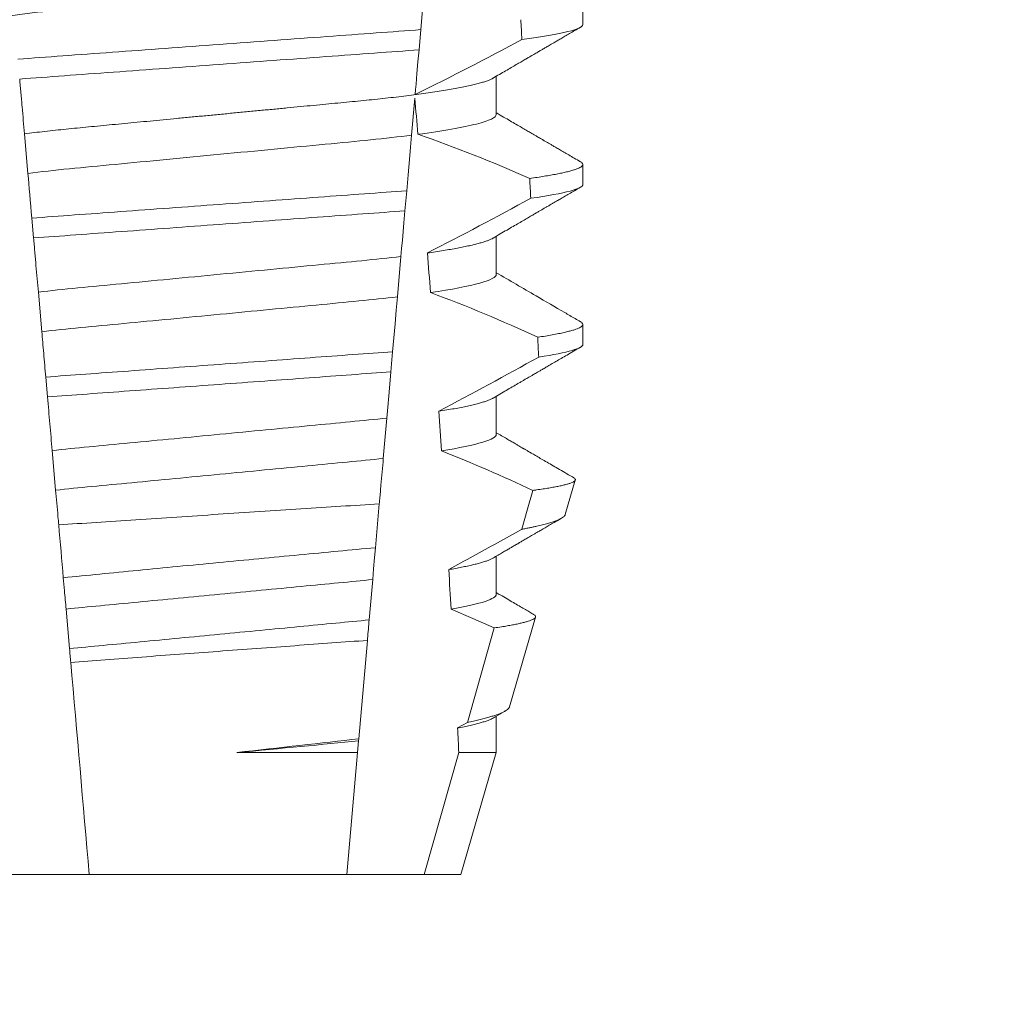
# Model space of a CAD drawing. Extents: x -33 to 73, y -7 to 67.
# Drawn here: x 56 to 56, y 21 to 22 of the extents above; entities that cross this region are included whole.
import ezdxf

# ---------------------------------------------------------------- set-up
doc = ezdxf.new("R2010")
doc.units = 0
doc.header["$MEASUREMENT"] = 0
doc.layers.get('0').update_dxf_attribs({"linetype": 'CONTINUOUS', "lineweight": 15})
doc.layers.get('DEFPOINTS').update_dxf_attribs({"linetype": 'CONTINUOUS'})
doc.layers.add('Text', color=7, linetype='CONTINUOUS')
doc.styles.add('ROMAND', font='romand.shx', dxfattribs={"oblique": 15})
doc.dimstyles.new('ROMAND', dxfattribs={"dimscale": 6, "dimtxt": 0.125, "dimasz": 0.125, "dimexe": 0.0625, "dimexo": 0.0625, "dimgap": 0.0625, "dimtad": 0, "dimtih": 1, "dimtoh": 1, "dimdec": 3, "dimzin": 0, "dimdsep": 46, "dimlunit": 4, "dimtxsty": 'ROMAND', "dimcen": 0, "dimadec": 0, "dimazin": 0, "dimtfac": 1, "dimtdec": 3, "dimtofl": 0, "dimtmove": 0, "dimatfit": 3, "dimfxl": 0, "dimtolj": 1, "dimtzin": 0, "dimarcsym": 0})

# ---------------------------------------------------------------- blocks, each defined once
blk = doc.blocks.new('*D53')
at = {"layer": 'DEFPOINTS', "color": 0}
for p in [(54.02163515610068, 27.80092990050137), (54.27163515610062, 27.80092990050137)]:
    blk.add_point(p, dxfattribs=at)
at = {"layer": 'Text', "color": 0, "lineweight": -2}
blk.add_line((55.77163515610061, 27.80092990050137), (55.02163515610062, 27.80092990050137), dxfattribs=at)
at = {"layer": 'Text', "color": 0}
blk.add_solid([(55.02163515610062, 27.92592990050137), (55.02163515610062, 27.67592990050137), (54.27163515610062, 27.80092990050137)], dxfattribs=at)
at = {"layer": 'Text', "color": 0, "insert": (63.90783038897658, 27.80092990050137), "char_height": 0.75, "attachment_point": 5, "style": 'ROMAND'}
blk.add_mtext('\\A1;MEDIUM 4KV OR MOGUL\\PBASED LAMP SOCKET\\PMOUNTED IN BOROSILICATE\\PREFRACTOR COUPLER', dxfattribs=at)
blk = doc.blocks.new('*D54')
at = {"layer": 'DEFPOINTS', "color": 0}
for p in [(54.95825037377177, 22.88445753555719), (56.18568192873934, 21.99199519887615)]:
    blk.add_point(p, dxfattribs=at)
at = {"layer": 'Text', "color": 0, "lineweight": -2}
for p, q in [((57.39888720635979, 21.10987675198033), (56.79228456754957, 21.55093597542824)), ((58.14888720635979, 21.10987675198033), (57.39888720635979, 21.10987675198033))]:
    blk.add_line(p, q, dxfattribs=at)
at = {"layer": 'Text', "color": 0}
blk.add_solid([(56.86579443812422, 21.65203641522994), (56.71877469697492, 21.44983553562653), (56.18568192873934, 21.99199519887615)], dxfattribs=at)
at = {"layer": 'Text', "color": 0, "insert": (65.92503187805869, 21.10987675198033), "char_height": 0.75, "attachment_point": 5, "style": 'ROMAND'}
blk.add_mtext('\\A1;#10-24x \\A1;{\\H0.7x;\\S3/4;}" S.S.\\PHEX WASHER HEAD\\PTHREAD-CUTTING SCREWS\\P(3 @ 120%%D)', dxfattribs=at)

msp = doc.modelspace()

# ---------------------------------------------------------------- linework, layer by layer
at = {"color": 8}
for p, q in [((56.04150932254138, 21.62888018162237), (56.04044646899937, 21.61673170211279)), ((56.04044646899937, 21.61673170211279), (56.03998764138877, 21.61148729276147)), ((56.0388817875107, 21.59884733893551), (56.03804213972072, 21.58925009658896)), ((55.9381374496463, 21.57928424850513), (55.93723612465298, 21.58958643603271)), ((56.03677644852443, 21.57478317389089), (56.03631778591191, 21.56954067118418)), ((55.9396084718014, 21.56247039294802), (55.93915572620384, 21.56764528310329)), ((56.03527807793561, 21.55765673861526), (56.03435714108569, 21.54713037368015)), ((55.94174473418006, 21.53805280199056), (55.94084263461233, 21.54836386274887)), ((56.03310750512041, 21.5328469655265), (56.03264890209054, 21.52760508614592)), ((55.94323065199624, 21.52106866840263), (55.94277787889897, 21.52624388855408)), ((56.03159544885646, 21.51556403872728), (56.03067523158163, 21.50504596036301)), ((55.94535482368142, 21.49678930917993), (55.94445205953802, 21.50710792318423)), ((56.02964122978924, 21.49322725703976), (56.02864147885081, 21.48180007585542)), ((56.0279155559957, 21.473502725143), (56.02699597121356, 21.4629918333623)), ((55.94896733773803, 21.45549806002362), (55.94806400068459, 21.46582327395159)), ((56.05256281513054, 21.436253782573), (56.05954023610722, 21.46089415762075)), ((56.02652912286241, 21.45765572173813), (56.0242867300444, 21.4320250648091)), ((56.05001227462609, 21.43483355233051), (56.05256281513054, 21.436253782573)), ((56.02423805789895, 21.43146869124325), (56.02397233305525, 21.42843147970025)), ((56.0242867300444, 21.4320250648091), (56.02423805789895, 21.43146869124325)), ((55.99255360321829, 21.42843147970025), (56.02397233305525, 21.42843147970025)), ((56.02397233305525, 21.42843147970025), (56.02119722098119, 21.39671180652065)), ((56.04127663856557, 21.39671180652065), (56.0503401441678, 21.42843147970025)), ((56.0503401441678, 21.42843147970025), (56.06010109670448, 21.42843147970025))]:
    msp.add_line(p, q, dxfattribs=at)
for p, q in [((56.08265384256121, 21.61806598668253), (56.08265384256121, 21.62327431645109)), ((56.06010109670448, 21.59462848439089), (56.06010109670448, 21.60458230594714)), ((56.08265384256121, 21.57639931186781), (56.08265384256121, 21.58160764163637)), ((56.06010109670448, 21.55296180957617), (56.06010109670448, 21.56291563113242)), ((56.08265384256121, 21.53473263705309), (56.08265384256121, 21.53994096682165)), ((56.06010109670448, 21.51129513476145), (56.06010109670448, 21.52124899298394)), ((56.07807547550747, 21.49042184948273), (56.08068154703634, 21.49940969887658)), ((56.06010109670448, 21.46962849661297), (56.06010109670448, 21.47958235483546)), ((56.06356387040942, 21.44037396825868), (56.07033193172388, 21.46371577165701)), ((56.06010109670448, 21.42843147970025), (56.06010109670448, 21.43791557002201)), ((56.05090384181566, 21.39671180652065), (56.06010109670448, 21.42843147970025)), ((55.93403105046784, 21.39671180652065), (55.95411046805223, 21.39671180652065)), ((55.95411046805223, 21.39671180652065), (56.02119722098119, 21.39671180652065)), ((56.02119722098119, 21.39671180652065), (56.04127663856557, 21.39671180652065)), ((56.04127663856557, 21.39671180652065), (56.05090384181566, 21.39671180652065))]:
    msp.add_line(p, q)
at = {"color": 8, "flags": 128}
for points in [[(56.03998764138877, 21.61148729276147), (56.03971334122756, 21.6083519990194), (56.0394494451127, 21.60533565056846), (56.0392011963169, 21.60249816004913), (56.03908289268501, 21.60114598235298), (56.03896924566593, 21.59984697070866)], [(56.03804213972072, 21.58925009658896), (56.03776984703635, 21.58613775591478), (56.03749094984497, 21.58294999277949), (56.03713687768957, 21.5789028829154), (56.03677644852443, 21.57478317389089)], [(56.03631778591191, 21.56954067118418), (56.03604686821163, 21.5664440603281), (56.03584530929252, 21.56414021030417), (56.03564924114327, 21.5618991695539), (56.03545968583538, 21.55973252460995), (56.03527807793561, 21.55765673861526)], [(56.03435714108569, 21.54713037368015), (56.03405256377463, 21.54364906060627), (56.03374202819916, 21.54009958498732), (56.03342673059539, 21.53649573333053), (56.03310750512041, 21.5328469655265)], [(56.03264890209054, 21.52760508614592), (56.03237054114297, 21.52442340960691), (56.03209866095379, 21.52131587221052), (56.03184198808871, 21.51838205947177), (56.03159544885646, 21.51556403872728)], [(56.06678822187158, 21.48659866036245), (56.06818274907798, 21.49155461638291), (56.06963522728089, 21.49671964331891)], [(56.02864147885081, 21.48180007585542), (56.02841613729013, 21.47922441897479), (56.02816204481187, 21.47632008589513), (56.0279155559957, 21.47350272514301)], [(56.05954023610722, 21.46089415762075), (56.05395397820914, 21.46337778223234), (56.04832971575062, 21.46577817447314)]]:
    msp.add_lwpolyline(points, dxfattribs=at)
at = {"color": 8}
for centre, radius, start, end in [((55.64107954565944, 22.40737427657077), 0.9002313941894059, 296.2306664763745, 298.221662409558), ((55.92905711652302, 21.26662245809315), 0.3412731381620608, 65.82839047936295, 71.08434819874601), ((55.49450315838639, 22.6250538192927), 1.198899093412106, 297.1818232302187, 298.6362478672029), ((55.91069881359605, 21.19151777725045), 0.38046424597756, 65.09900368617468, 69.65832991045032), ((55.26953171691745, 22.97804557646534), 1.653855834321895, 297.9672509528992, 298.9922432430966), ((55.88802938711925, 21.10963713313214), 0.4275670133128972, 64.86564062287248, 68.34396514593845)]:
    msp.add_arc(centre, radius, start, end, dxfattribs=at)
for major_axis, start_param, end_param in [((1.235122351621704e-16, -1.085854955342278), 2.157167155992079, 2.162892662517323), ((9.376931223006126e-18, -0.8280759048621152), 2.340298003140142, 2.356194490192346), ((1.235122351621704e-16, -1.085854955342278), 2.112104350515008, 2.117668822703205), ((9.376931223006126e-18, -0.8280759048621152), 2.273142525225058, 2.289559704354007), ((1.235122351621704e-16, -1.085854955342278), 2.068223225280414, 2.073649726921745), ((9.376931223006126e-18, -0.8280759048621152), 2.209580940003565, 2.225179160376471), ((9.376931223006126e-18, -0.8280759048621152), 2.148867994267365, 2.16381186318579), ((9.376931223006126e-18, -0.8280759048621152), 2.095907716153232, 2.104866177162917)]:
    msp.add_ellipse((55.98765384451671, 21.01330925634815), major_axis=major_axis, ratio=0.08748866352592417, start_param=start_param, end_param=end_param, dxfattribs=at)
for points, knots in [([(56.06010109670448, 21.63629515920561), (56.06008546071028, 21.63619951223428), (56.06005400428561, 21.63600709007625), (56.05979765474789, 21.63570762566521), (56.05938267764211, 21.63539887061945), (56.05879035253438, 21.63508086593499), (56.05802700276522, 21.63475688667826), (56.05709397809645, 21.63442791097322), (56.05599527190916, 21.63409526152238), (56.05472660652337, 21.63375795709114), (56.05328085999745, 21.63341492958396), (56.05165805601147, 21.63306738209661), (56.04985974382382, 21.63271662630331), (56.04790355118642, 21.6323661695919), (56.04579738756534, 21.63201759521631), (56.04355031867377, 21.63167194319026), (56.04117231678541, 21.63133071267662), (56.03867600283881, 21.63099522965775), (56.03607314697755, 21.63066666415383), (56.03337594105469, 21.63034611891648), (56.03059472774888, 21.63003432432328), (56.02774191976361, 21.62973199452788), (56.02484146155988, 21.62944150267067), (56.02188334172164, 21.62915999721637), (56.01885431146096, 21.62886910367349), (56.01572457105002, 21.62856921920391), (56.01247871238704, 21.62825806971651), (56.00912400598262, 21.62793649062728), (56.00566922819454, 21.62760538446581), (56.00214807024307, 21.62726778676171), (55.99857277553449, 21.6269251495637), (55.99495629569501, 21.62657843743497), (55.99131205119077, 21.62622914743672), (55.9876565070276, 21.62587869945221), (55.98400360443978, 21.62552861716403), (55.98036724911416, 21.62518000144428), (55.97675846091202, 21.62483410948692), (55.97319060863104, 21.62449212722699), (55.96969724718978, 21.62415724946121), (55.966289360221, 21.62383057782808), (55.96297663388604, 21.62351304903903), (55.95974833995749, 21.62320358081716), (55.95659254251806, 21.62290121517534), (55.95351827684491, 21.62260597729402), (55.95051576464935, 21.62232027864952), (55.94759088931395, 21.62202753515548), (55.94473134048051, 21.62172465952653), (55.94194361843498, 21.62141224680525), (55.93924022673199, 21.62109098146648), (55.93663539623933, 21.62076222599448), (55.93414081249833, 21.62042697645918), (55.93176758742997, 21.62008652744458), (55.92952467528696, 21.61974164120065), (55.92742200253341, 21.61939383536284), (55.92548019258263, 21.61904623129413), (55.92370383735338, 21.61870039907392), (55.92209615339446, 21.61835744282673), (55.92065152159163, 21.61801665262769), (55.91936576331953, 21.61767685339849), (55.91824380055315, 21.61733937594651), (55.91729785879946, 21.61700576761157), (55.91656198611734, 21.61669963453543), (55.91622250887551, 21.61650776615804), (55.91607189732216, 21.61642264235356)], [0, 0, 0, 0, 0.01582876140684359, 0.03184423287854787, 0.04803088218818796, 0.06437202057926666, 0.0808498210377352, 0.0971482977345161, 0.1135418806350517, 0.1300112843840226, 0.146536645549321, 0.1634358022412731, 0.1803502612997386, 0.1972580740730331, 0.2141373096283149, 0.230966312076593, 0.2477237995877425, 0.2643890181442258, 0.2809059864131275, 0.2972920613179992, 0.3135291729388346, 0.329600259661291, 0.3454893459572909, 0.3609930078453775, 0.37666162426835, 0.3925007418640841, 0.4084949249207997, 0.4249581883138953, 0.4415472081438407, 0.4582425474098742, 0.4750239070955845, 0.491870413600012, 0.508760614854725, 0.5256727613905229, 0.5425480142181818, 0.5594014915076003, 0.5762115333682123, 0.5929568772583897, 0.6096167380413462, 0.6258764499114304, 0.6420159469841301, 0.6580177515315478, 0.673865309722618, 0.6898611533839814, 0.7056835634689863, 0.7216055231176228, 0.7377103952161449, 0.7539821163767993, 0.7704035681655209, 0.7869565036388799, 0.8035852799430979, 0.820305921219909, 0.8370978991052147, 0.8539400135294192, 0.8708107795047264, 0.8873871354516236, 0.903949443753127, 0.9204771573027528, 0.9369499697268939, 0.9536816582079635, 0.9703149179026994, 0.986829996902518, 1, 1, 1, 1]), ([(56.04044646786216, 21.61673170238676), (56.03669369619477, 21.61643574009302), (56.03285913624158, 21.61616212684111), (56.02470183530725, 21.61556583291317), (56.02041539383223, 21.61525249654803), (56.00709704809558, 21.61427893326319), (55.99759812453696, 21.61358456750598), (55.97856179627437, 21.61219302304234), (55.96904296467623, 21.61149720201909), (55.95567102118847, 21.61051972076998), (55.95136288729478, 21.61020479870173), (55.94315666206948, 21.60960492843672), (55.93930088746144, 21.60933054761431), (55.93553447070534, 21.60903642499958)], [0, 0, 0, 0, 0.1249999999999999, 0.1249999999999999, 0.2499999999999998, 0.2499999999999998, 0.4999999999999999, 0.4999999999999999, 0.7499999999999999, 0.7499999999999999, 0.875, 0.875, 1, 1, 1, 1]), ([(56.08265384334263, 21.61806597974862), (56.0826538433835, 21.61750608393882), (56.08139394153492, 21.6168783357413), (56.07608083177858, 21.61554930848081), (56.07202461826999, 21.61484901042867), (56.06678450505442, 21.61415812672785)], [0, 0, 0, 0, 0.5, 0.5, 1, 1, 1, 1]), ([(56.0399876425843, 21.61148730546294), (56.03626346639565, 21.61119556847838), (56.03245527119478, 21.61092427127341), (56.02435534747136, 21.61033217158602), (56.02010317818944, 21.61002134049816), (56.00690080268428, 21.60905625456942), (55.99749713258385, 21.60836885178431), (55.97865285244999, 21.60699134592657), (55.96922991303948, 21.60630253456615), (55.95597555109007, 21.60533364845873), (55.95170232893802, 21.60502127841838), (55.94355486732676, 21.6044257037392), (55.93972424665018, 21.60415324058268), (55.93598705889051, 21.60386331837097)], [0, 0, 0, 0, 0.1250000000000002, 0.1250000000000002, 0.2500000000000003, 0.2500000000000003, 0.5000000000000003, 0.5000000000000003, 0.7500000000000002, 0.7500000000000002, 0.8750000000000002, 0.8750000000000002, 1, 1, 1, 1]), ([(55.93723612441696, 21.58958643407441), (55.93703514986502, 21.59188358371442), (55.93682935052025, 21.59423588098895), (55.9366207245449, 21.59662048679892), (55.9365163852418, 21.59781309049072), (55.93641131391806, 21.5990140612165), (55.93630566193858, 21.60022166886822), (55.93620000603526, 21.60142932136912), (55.93609376755379, 21.60264363276862), (55.93598705889051, 21.60386331837097)], [4.079828428701823e-18, 4.079828428701823e-18, 4.079828428701823e-18, 4.079828428701823e-18, 0.0003959996580702896, 0.0003959996580702896, 0.0003959996580702896, 0.000594043136475668, 0.000594043136475668, 0.000594043136475668, 0.000792093723141494, 0.000792093723141494, 0.000792093723141494, 0.000792093723141494]), ([(56.05923594295954, 21.60408456170328), (56.05908712585725, 21.60400028553592), (56.05875024062536, 21.60380950506957), (56.05802374846227, 21.6035067887356), (56.0570948509076, 21.60317797574777), (56.0559950367713, 21.60284522775596), (56.05472667078934, 21.60250793582781), (56.05328084177345, 21.60216495813921), (56.05165805944845, 21.60181741826279), (56.04985974529391, 21.60146658073776), (56.0479035484016, 21.60111622515556), (56.04579739078478, 21.60076754584973), (56.04355031547508, 21.60042199445545), (56.04117231832962, 21.60008068407068), (56.03867600447442, 21.5997452023996), (56.03607314367125, 21.59941670977716), (56.03337594278069, 21.59909609082713), (56.0305947291935, 21.59878430088352), (56.02774191826754, 21.59848202444928), (56.0248414600242, 21.59819153322977), (56.02188334315637, 21.59790997412509), (56.01885431361072, 21.59761907409654), (56.01572456657588, 21.59731927065469), (56.01247871738324, 21.59700801988143), (56.00912400071494, 21.59668654788189), (56.00566923360348, 21.59635533339752), (56.00214806478196, 21.59601784305561), (55.99857278080905, 21.59567510284476), (55.99495629257215, 21.59532847737118), (55.99131205263846, 21.59497916248001), (55.98767366149097, 21.59463037237339), (55.98405502789669, 21.59428354543399), (55.98046951394034, 21.59393981212448), (55.97691042568184, 21.59359869490444), (55.97339059179249, 21.59326127876914), (55.96994278490937, 21.59293078852804), (55.96657758322173, 21.59260820878311), (55.96330431969424, 21.59229446691064), (55.96011220377043, 21.59198841661435), (55.95698920610435, 21.59168926924136), (55.9539450116196, 21.59139684329697), (55.95097279402948, 21.59111409760143), (55.9480782086067, 21.59082756564653), (55.94524740730467, 21.59053049680706), (55.94248642316862, 21.59022418312302), (55.93979655096874, 21.58990940616109), (55.93809190415445, 21.58969438337482), (55.93723612465298, 21.58958643603271)], [0, 0, 0, 0, 0.01781499360514451, 0.04032875360884865, 0.06259750201990888, 0.08499621636958259, 0.1074985038771288, 0.130077224623715, 0.1531666872608272, 0.1762770796424989, 0.1993783471843413, 0.2224406133016989, 0.2454342018206785, 0.2683301222345932, 0.2910999531920444, 0.3136672074367971, 0.3360556627721957, 0.3582405675540088, 0.3801986111552805, 0.4019080059527178, 0.4230908112871652, 0.4444989762073567, 0.4661400782602056, 0.4879930881469806, 0.5104869651883862, 0.533152706337951, 0.5559636700433199, 0.5788922072735864, 0.6019097116902172, 0.6249869384366694, 0.648094149208769, 0.6708259499424042, 0.6935292275345405, 0.7161756246004112, 0.7387372946747853, 0.7611869607761277, 0.7831012207265108, 0.8048578773241405, 0.8264339223715675, 0.8478075486615465, 0.8693874577195029, 0.8907212268699035, 0.9121272464156314, 0.9337795721841528, 0.9556574900862659, 0.9777388426095012, 1, 1, 1, 1]), ([(56.06010109873112, 21.59462848004048), (56.06010109877511, 21.5938961737025), (56.0584314239084, 21.593045919881), (56.05146290300949, 21.59126140112459), (56.04616921622992, 21.59033157693924), (56.03968962684244, 21.58946575671656)], [0, 0, 0, 0, 0.5, 0.5, 1, 1, 1, 1]), ([(56.03804213771625, 21.58925008306586), (56.03470891930724, 21.58882248400815), (56.03110992555637, 21.58841265878106), (56.02362159949158, 21.58764635669198), (56.01972911463432, 21.58728639415937), (56.00713622674241, 21.58607930066455), (55.99772758512135, 21.58517743365888), (55.97880896665547, 21.58336398614175), (55.96935061935304, 21.5824573545892), (55.95663302809093, 21.58123830763078), (55.95268623736238, 21.58087160370596), (55.94514953196202, 21.58011453386351), (55.94151571808235, 21.57970873271385), (55.93813744969257, 21.57928423903233)], [0, 0, 0, 0, 0.1250000000000002, 0.1250000000000002, 0.2500000000000002, 0.2500000000000002, 0.5000000000000002, 0.5000000000000002, 0.7500000000000002, 0.7500000000000002, 0.8750000000000001, 0.8750000000000001, 1, 1, 1, 1]), ([(56.08201082666395, 21.58232527333735), (56.08203272896473, 21.5823139703652), (56.08220838349232, 21.58222332152156), (56.08241192024324, 21.58205752268368), (56.08261356150096, 21.58182893569363), (56.08267744531813, 21.58159664535214), (56.08259794464383, 21.58135255481148), (56.08234343395063, 21.58108844172314), (56.08191415609773, 21.58081687934431), (56.08130616705703, 21.58053779209019), (56.08051692776193, 21.5802521051859), (56.07954472050009, 21.57996037359478), (56.07842124449875, 21.5796717156145), (56.07716419619081, 21.57938728511783), (56.07579091818028, 21.57910802601621), (56.07426754870099, 21.57882635513828), (56.07259348760559, 21.57854297053048), (56.0707846320195, 21.57825852993437), (56.06946067604063, 21.57806874399012), (56.06879857695632, 21.57797383365934)], [0, 0, 0, 0, 0.007979432666480605, 0.063994348930538, 0.1195328818877193, 0.1745637096108926, 0.2378807676825198, 0.3018628457545842, 0.3664617293199366, 0.4316260169096808, 0.4973010944175836, 0.5634297434244734, 0.6299519564732503, 0.6912240892670232, 0.7527254348861753, 0.8144053810456131, 0.8762125524037401, 0.9380949540546824, 0.9999999999999999, 0.9999999999999999, 0.9999999999999999, 0.9999999999999999]), ([(56.03677644771884, 21.57478318019626), (56.02974731743345, 21.5742574472306), (56.02205147431753, 21.57370542692303), (56.00554041735089, 21.57249847831435), (55.99679825459456, 21.57185943132924), (55.979286323533, 21.57057931940954), (55.97052887479149, 21.56993915502785), (55.95396205752153, 21.56872813037361), (55.94620316611375, 21.56816773929787), (55.939155726527, 21.56764528155625)], [0, 0, 0, 0, 0.25, 0.25, 0.5, 0.5, 0.75, 0.75, 1, 1, 1, 1]), ([(56.08265384334263, 21.57639931356233), (56.08265384333337, 21.57588157934102), (56.0815798941608, 21.57530603144809), (56.07704853817174, 21.57408728828092), (56.07358832608052, 21.57344471633025), (56.06907221085627, 21.57280411692966)], [0, 0, 0, 0, 0.5, 0.5, 1, 1, 1, 1]), ([(56.03631778605885, 21.56954065343344), (56.02935105559343, 21.56902296596439), (56.02170143647991, 21.56847150609283), (56.00534780002446, 21.56727606483147), (55.99669946005694, 21.56664387623735), (55.97937632062864, 21.56537756487564), (55.970713200225, 21.56474429584028), (55.95430554458975, 21.56354490580846), (55.94659255800551, 21.56298486831786), (55.9396084695562, 21.56247040505239)], [0, 0, 0, 0, 0.25, 0.25, 0.5, 0.5, 0.75, 0.75, 1, 1, 1, 1]), ([(55.94084263239828, 21.5483638592174), (55.94064200710822, 21.55065701677595), (55.94043802432126, 21.55298855070007), (55.94023202233726, 21.55534316415163), (55.94012900732972, 21.55652063107571), (55.94002547139369, 21.55770405223969), (55.93992151751733, 21.55889225048394), (55.93981756149905, 21.56008047320988), (55.93971318640164, 21.56127348603233), (55.9396084695562, 21.56247040505239)], [1.517883041479706e-18, 1.517883041479706e-18, 1.517883041479706e-18, 1.517883041479706e-18, 0.0003833809065450214, 0.0003833809065450214, 0.0003833809065450214, 0.0005750941751456839, 0.0005750941751456839, 0.0005750941751456839, 0.0007668112666801322, 0.0007668112666801322, 0.0007668112666801322, 0.0007668112666801322]), ([(56.05923122218079, 21.56241722689619), (56.05915615308684, 21.56237137747397), (56.05892360785922, 21.56222934746173), (56.058383581411, 21.5619871214012), (56.05761923531012, 21.5616909131161), (56.05670971233557, 21.56139095608014), (56.0556605818571, 21.5610866761394), (56.05446246222571, 21.56077675449592), (56.0531149764228, 21.56046208507754), (56.05161797290325, 21.56014345505128), (56.04998449679707, 21.55982421058735), (56.04822035383993, 21.55950510752359), (56.04632864582775, 21.55918737323478), (56.04432644964491, 21.5588717063674), (56.04289407613587, 21.55866347111127), (56.04217913687868, 21.55855953484159)], [0, 0, 0, 0, 0.03766893020484097, 0.1166888994234582, 0.1948374841344719, 0.2734476702636992, 0.3524440214628485, 0.4317488204854203, 0.5129070455348628, 0.5942175592447808, 0.6755929250242166, 0.7569459327038186, 0.838189041751047, 0.919235446926711, 1, 1, 1, 1]), ([(56.03527807797767, 21.55765673568565), (56.02880353666703, 21.5568775743459), (56.02174307721399, 21.55622944328466), (56.00582650155722, 21.55470375711163), (55.99703483764868, 21.55386103061365), (55.97937592493353, 21.55216833241392), (55.97054560952038, 21.55132190096914), (55.95449690531101, 21.54978354959035), (55.94738353547982, 21.54913703749968), (55.94084263239828, 21.5483638592174)], [0, 0, 0, 0, 0.25, 0.25, 0.5, 0.5, 0.75, 0.75, 1, 1, 1, 1]), ([(56.06010109873112, 21.55296181382948), (56.06010109869184, 21.55229303065038), (56.05871733730468, 21.55152647692268), (56.05291108901051, 21.54991006728314), (56.04848863065227, 21.54906290251333), (56.04295490717525, 21.54825488965893)], [0, 0, 0, 0, 0.5, 0.5, 1, 1, 1, 1]), ([(56.03435713947383, 21.547130360419), (56.02795973400035, 21.54637591951671), (56.02102312830798, 21.54574376591709), (56.00540141996508, 21.54424634430255), (55.99681117621069, 21.54342292496905), (55.97956218769665, 21.54176952012607), (55.97093638187878, 21.54094269198469), (55.95519227555096, 21.53943353788969), (55.94820191116626, 21.53880136266934), (55.94174473384269, 21.53805279252536)], [0, 0, 0, 0, 0.25, 0.25, 0.4999999999999999, 0.4999999999999999, 0.7499999999999999, 0.7499999999999999, 1, 1, 1, 1]), ([(56.08201053333401, 21.54065878185385), (56.08203253636189, 21.54064741697203), (56.08220830575258, 21.54055662954182), (56.08241192522579, 21.54039087331702), (56.08261356640813, 21.54016226228665), (56.08267558029744, 21.53993663052055), (56.0826064718863, 21.53970626480756), (56.08239081992512, 21.53946387148088), (56.08202738154697, 21.53921506078986), (56.08151291312843, 21.53895974190381), (56.08084520752167, 21.53869864530073), (56.08002264274902, 21.53843224204584), (56.07901158873327, 21.53815187940054), (56.07779319313719, 21.53785793446665), (56.07635043173301, 21.53755061002526), (56.07471908157161, 21.53724004922808), (56.07291797102571, 21.53692716508982), (56.07156892211405, 21.53671764692327), (56.0708938877252, 21.53661280864328)], [0, 0, 0, 0, 0.008585652401859725, 0.06858578296894485, 0.1280756376574086, 0.1870216661231129, 0.2494783801662806, 0.3125430653924688, 0.3761756789874379, 0.4403336830914012, 0.5049720371216064, 0.5700435320355143, 0.6354989345238413, 0.7078810876260848, 0.7805954546196159, 0.8535695581654272, 0.9267294291865598, 1, 1, 1, 1]), ([(55.9427778774377, 21.52624390719823), (55.9426853925497, 21.52730101430545), (55.94259398539609, 21.52834580285162), (55.94250401404882, 21.52937418005697), (55.94241404141255, 21.53040257199518), (55.9423255546038, 21.53141398084741), (55.9422389269212, 21.53240413979066), (55.94206543529291, 21.53438715817577), (55.94189918363961, 21.53628742326892), (55.94174473384275, 21.53805279252536)], [2.893015483153227e-16, 2.893015483153227e-16, 2.893015483153227e-16, 2.893015483153227e-16, 0.0001911605621934762, 0.0001911605621934762, 0.0001911605621934762, 0.000382325897535369, 0.000382325897535369, 0.000382325897535369, 0.0007652536629868961, 0.0007652536629868961, 0.0007652536629868961, 0.0007652536629868961]), ([(56.08265384334263, 21.53473264737605), (56.08265384329079, 21.53425595261108), (56.0817459104475, 21.53373040551437), (56.0779158999001, 21.53261814195591), (56.07499148086735, 21.53203181010004), (56.07114110374906, 21.53144215363449)], [0, 0, 0, 0, 0.5, 0.5, 1, 1, 1, 1]), ([(56.03310750298554, 21.53284695000144), (56.02650329623467, 21.53236418635006), (56.01925974178156, 21.53183468675553), (56.00401141437292, 21.53072004293911), (55.99601213923146, 21.53013530060421), (55.97999420146355, 21.52896439872059), (55.97198347526612, 21.52837881932019), (55.95669276179925, 21.5272610771077), (55.94941839789457, 21.52672932536028), (55.94277787743787, 21.52624390719824)], [0, 0, 0, 0, 0.2499999999999999, 0.2499999999999999, 0.4999999999999999, 0.4999999999999999, 0.7499999999999999, 0.7499999999999999, 1, 1, 1, 1]), ([(56.03264889993242, 21.52760509311748), (56.0260917327743, 21.52712576803282), (56.01891428192935, 21.52660110057339), (56.00382353548552, 21.52549797583335), (55.99591548072514, 21.52491990165495), (55.98008084882887, 21.52376239932336), (55.97216176965762, 21.52318351926698), (55.95703014638273, 21.52207740645449), (55.94982295924016, 21.5215505652891), (55.94323065189449, 21.52106867147727)], [0, 0, 0, 0, 0.25, 0.25, 0.5, 0.5, 0.75, 0.75, 1, 1, 1, 1]), ([(55.94445205978676, 21.50710791538393), (55.94425206583546, 21.5093938567075), (55.94404976650114, 21.51170614867981), (55.94384604490299, 21.51403469720209), (55.94374417661854, 21.51519905702113), (55.94364196601632, 21.51636732955021), (55.94353940256182, 21.51753963519948), (55.94343683767713, 21.51871195719644), (55.94333389382647, 21.51988861079377), (55.94323065189437, 21.52106867147727)], [3.586926857144862e-16, 3.586926857144862e-16, 3.586926857144862e-16, 3.586926857144862e-16, 0.0003730546569025719, 0.0003730546569025719, 0.0003730546569025719, 0.0005595940596736955, 0.0005595940596736955, 0.0005595940596736955, 0.0007461360693610619, 0.0007461360693610619, 0.0007461360693610619, 0.0007461360693610619]), ([(56.05923086010163, 21.52075062541395), (56.05914372868759, 21.52069810386573), (56.05889406254384, 21.52054760874807), (56.05831936391522, 21.52029310080377), (56.0575164673509, 21.51998749338606), (56.0565538463462, 21.51967612694988), (56.05542364417168, 21.51935528778226), (56.05411672207399, 21.51902550990796), (56.05262812376365, 21.51868810675874), (56.05098281031767, 21.5183488879039), (56.0491829228457, 21.51800942253873), (56.04724747547014, 21.51767056296159), (56.04583882320956, 21.51744610576487), (56.04513521519326, 21.51733399159209)], [0, 0, 0, 0, 0.04865573085231364, 0.1394180138718041, 0.2308194401184733, 0.3227684039271846, 0.4151700415709332, 0.512349804809071, 0.6098033470383845, 0.7074137934370639, 0.8050624016725126, 0.902630577684112, 0.9999999999999999, 0.9999999999999999, 0.9999999999999999, 0.9999999999999999]), ([(56.03159544704548, 21.51556407151886), (56.02852944619421, 21.51522295949453), (56.02536303954569, 21.51490976926212), (56.01872533411817, 21.51427351083507), (56.01519952010884, 21.51393554330998), (56.00415470774906, 21.51287684086893), (55.99615809340933, 21.5121103239879), (55.98011404204286, 21.5105724186082), (55.97208973064964, 21.50980324682121), (55.96097203053055, 21.50873755771111), (55.95741691189543, 21.50839678118594), (55.95071395644366, 21.50775426820628), (55.9475396568856, 21.50744629701914), (55.94445205978676, 21.50710791538393)], [0, 0, 0, 0, 0.125, 0.125, 0.2499999999999999, 0.2499999999999999, 0.5, 0.5, 0.75, 0.75, 0.875, 0.875, 1, 1, 1, 1]), ([(56.06010109873112, 21.51129514761848), (56.06010109862306, 21.51068613448165), (56.05895978015091, 21.50999649344286), (56.05415449626705, 21.5085381490828), (56.05048861655721, 21.50777103352834), (56.04581602077682, 21.50702479153399)], [0, 0, 0, 0, 0.5, 0.5, 1, 1, 1, 1]), ([(56.03067523320178, 21.5050459791559), (56.02765856824093, 21.50471657253503), (56.02456083262039, 21.50441620703757), (56.0180267028072, 21.50378987686934), (56.01456575986695, 21.50345812757204), (56.00374746061457, 21.50242113758495), (55.99594560711351, 21.50167328953853), (55.98029595385518, 21.50017318925919), (55.97246862710652, 21.49942289947013), (55.96158288444591, 21.49837944468322), (55.95809477742572, 21.49804509156824), (55.95149995740716, 21.49741294392964), (55.94839077858294, 21.49711604712429), (55.94535482221293, 21.4967892936364)], [0, 0, 0, 0, 0.1250000000000001, 0.1250000000000001, 0.2500000000000002, 0.2500000000000002, 0.5000000000000002, 0.5000000000000002, 0.7500000000000002, 0.7500000000000002, 0.8750000000000001, 0.8750000000000001, 1, 1, 1, 1]), ([(56.03067523158163, 21.50504596036301), (56.0305745191013, 21.50389481711607), (56.03037308809284, 21.50159246149473), (56.03006513935217, 21.49807262224741), (56.02982071536125, 21.49527870613677), (56.02967864601292, 21.49365490967734), (56.02964122978924, 21.49322725703976)], [0, 0, 0, 0, 0.2978088010986412, 0.595635485950437, 0.8935041704413712, 1, 1, 1, 1]), ([(56.06963522728089, 21.49671964331891), (56.06996258903545, 21.4967645904726), (56.07088781673483, 21.49689162532328), (56.07230027923979, 21.49710000693886), (56.07383028135266, 21.49734471537644), (56.07521361667157, 21.49758817067976), (56.07645848944188, 21.49783187887137), (56.07755455483667, 21.49807459733179), (56.07849870803225, 21.49831662626557), (56.07927952757561, 21.49855560544601), (56.0798872550972, 21.4987883637441), (56.08032540553413, 21.49901406680074), (56.08060066381282, 21.49923316045649), (56.08071786238734, 21.49944709866086), (56.08066978984497, 21.49966393400914), (56.08050405335158, 21.49986324007793), (56.08028202386559, 21.49999154613104), (56.08019298768628, 21.50004299821949)], [0, 0, 0, 0, 0.0379693645463578, 0.1073134149624923, 0.1766575506333157, 0.2464833589239217, 0.3163092457562777, 0.3876550641339742, 0.4590008535709049, 0.5308721988115469, 0.6027435135311595, 0.6720659457518442, 0.7413883248648574, 0.8111900201615174, 0.8809922236999975, 0.9522766191975124, 1, 1, 1, 1]), ([(55.94614694755465, 21.48773525954997), (55.94608394583353, 21.48845537251749), (55.94602148303827, 21.48916932553433), (55.94595963837649, 21.48987621325328), (55.94585419620208, 21.49108142282145), (55.94575052829496, 21.49226635242172), (55.94564949852023, 21.49342112803122), (55.94554842323343, 21.49457642384619), (55.94544990678188, 21.49570247203997), (55.94535482221293, 21.4967892936364)], [5.501178752426604e-05, 5.501178752426604e-05, 5.501178752426604e-05, 5.501178752426604e-05, 0.0001848862968742153, 0.0001848862968742153, 0.0001848862968742153, 0.0004063211081011186, 0.0004063211081011186, 0.0004063211081011186, 0.0006278608548725079, 0.0006278608548725079, 0.0006278608548725079, 0.0006278608548725079]), ([(55.94614694755465, 21.48773525954997), (55.95249901732851, 21.48816056703171), (55.95919338784805, 21.48860702678363), (55.97328264696203, 21.48954220776423), (55.98045432409473, 21.49001609083982), (55.99487313602422, 21.49096445870943), (56.00220778462572, 21.49144463307886), (56.01626441956817, 21.49236088123391), (56.02313201219355, 21.49280649633369), (56.02964122775806, 21.49322724285249)], [0, 0, 0, 0, 0.2499999999999999, 0.2499999999999999, 0.4999999999999999, 0.4999999999999999, 0.7499999999999999, 0.7499999999999999, 1, 1, 1, 1]), ([(56.07807215721252, 21.49042280280504), (56.07802904457848, 21.49032136805597), (56.07794265202481, 21.49011810497091), (56.0776032971858, 21.48980401949839), (56.07711502830993, 21.48948261103941), (56.07646083997182, 21.48915435111815), (56.07563930424769, 21.48881714345265), (56.07464760838216, 21.4884723318254), (56.07348115580593, 21.48811946546731), (56.07214773091656, 21.4877617602978), (56.0708750442764, 21.48745444139188), (56.06974306211189, 21.48720049166484), (56.06880730705442, 21.48700050029546), (56.06782735391491, 21.48679999800736), (56.06713459938104, 21.48666577294208), (56.06678822187158, 21.48659866036245)], [0, 0, 0, 0, 0.087209935559633, 0.1747582629269194, 0.2623067385253918, 0.3504936550526134, 0.4386806355652413, 0.5288845377058418, 0.6190884386167705, 0.7099895237517517, 0.8008906745726531, 0.8506101697216486, 0.900329830516268, 0.950164880370174, 1, 1, 1, 1]), ([(56.04773139600324, 21.47609128854104), (56.05195464967662, 21.47840219047866), (56.05828961925287, 21.48186859212076), (56.06462825343286, 21.48539558773161), (56.06675969556571, 21.4865827716035), (56.06678822187158, 21.48659866036245)], [0, 0, 0, 0, 0.6636563499465813, 0.995498521072142, 0.9999999999999999, 0.9999999999999999, 0.9999999999999999, 0.9999999999999999]), ([(56.0286414771305, 21.48180004089021), (56.0222753162278, 21.48120375883069), (56.01564867435778, 21.48057961513543), (56.0018878087885, 21.4792747992112), (55.99474012159934, 21.47859267904142), (55.9807015680909, 21.47724366505334), (55.97362170685793, 21.47655862826172), (55.96001773067426, 21.47523347138834), (55.9535262021357, 21.4745966753923), (55.94734975127333, 21.47398715013516)], [0, 0, 0, 0, 0.2500000000000001, 0.2500000000000001, 0.5000000000000001, 0.5000000000000001, 0.7500000000000002, 0.7500000000000002, 1, 1, 1, 1]), ([(56.05923170342519, 21.47908413393045), (56.05911673680041, 21.47901684083056), (56.05882761806041, 21.47884761174966), (56.05818203631234, 21.47856971065382), (56.0573155475602, 21.47825141256398), (56.05630775182781, 21.47793619795767), (56.055182885412, 21.47762592058448), (56.05395497682984, 21.4773215791472), (56.05259490696213, 21.47701505882923), (56.05110292164202, 21.47670720827082), (56.04949385716262, 21.47639895355603), (56.04831877242064, 21.47619382423285), (56.04773139600324, 21.47609128854104)], [0, 0, 0, 0, 0.07092348828591216, 0.1783588028685333, 0.286557175114691, 0.3954014605833767, 0.495640089883596, 0.5962226443883715, 0.6970503986311519, 0.7980232519558002, 0.8990401505249003, 1, 1, 1, 1]), ([(55.94806399869757, 21.46582326471907), (55.94792530309369, 21.46740856272592), (55.94778586001579, 21.4690024043997), (55.94764585753476, 21.47060264007988), (55.94754749538905, 21.47172692455042), (55.94744876502077, 21.47285541782334), (55.94734975127333, 21.47398715013515)], [1.40009084684932e-17, 1.40009084684932e-17, 1.40009084684932e-17, 1.40009084684932e-17, 0.0002537998881220641, 0.0002537998881220641, 0.0002537998881220641, 0.0004321132009489671, 0.0004321132009489671, 0.0004321132009489671, 0.0004321132009489671]), ([(56.02791555698438, 21.4735027356523), (56.02506013784362, 21.47320742995527), (56.02214277138254, 21.47293442373641), (56.01593748386754, 21.4723396148048), (56.01267700699376, 21.47202708121774), (56.00254642684715, 21.47105601266708), (55.99532108362562, 21.47036342611543), (55.9808366249491, 21.46897501576869), (55.97359151711064, 21.46828053467618), (55.96340770052584, 21.46730436313733), (55.96012567458192, 21.46698976396035), (55.95387177327283, 21.46639029514491), (55.95093292056587, 21.46611616527505), (55.94806399869757, 21.46582326471907)], [0, 0, 0, 0, 0.1250000000000001, 0.1250000000000001, 0.2500000000000003, 0.2500000000000003, 0.5, 0.5, 0.7499999999999998, 0.7499999999999998, 0.875, 0.875, 1, 1, 1, 1]), ([(56.06010109873112, 21.46962848165843), (56.06010109884509, 21.46907635388845), (56.05916732606355, 21.46845828729824), (56.05522890970659, 21.46714963711609), (56.05222197755362, 21.46645995858574), (56.04832971429759, 21.46577816246171)], [0, 0, 0, 0, 0.5, 0.5, 1, 1, 1, 1]), ([(56.05954023610722, 21.46089415762075), (56.06018937386009, 21.46099138874063), (56.0613889244597, 21.46117106346705), (56.06295174421209, 21.46143190749085), (56.06430724589976, 21.46167675935872), (56.06552913974506, 21.46191986684826), (56.06662845668442, 21.46216301141287), (56.06759714892073, 21.46240578576002), (56.06843020795882, 21.46264771338928), (56.06911680135071, 21.46288594539436), (56.06965021032128, 21.4631183243928), (56.07003287245963, 21.46334229330036), (56.07027025388303, 21.46355921762223), (56.07036796151696, 21.46377432844486), (56.07032205000613, 21.46399258465812), (56.07014682857571, 21.4642123102688), (56.06991000846379, 21.46436200783502), (56.06979532126284, 21.46443450334528)], [0, 0, 0, 0, 0.07712219430348295, 0.1425151657026852, 0.2079647857873608, 0.273414379131895, 0.3388073727578315, 0.4061007432590756, 0.4734558124251638, 0.5408108187972783, 0.6081041360895126, 0.6734671892257044, 0.738886512394823, 0.8043071543563461, 0.8696721863427062, 0.9368848700024718, 1, 1, 1, 1]), ([(56.0269959693284, 21.46299180064738), (56.02419827842673, 21.46270751894686), (56.02133228040422, 21.46244006744249), (56.01524245115619, 21.46185632578348), (56.01205068975097, 21.46155037892979), (56.00215210808754, 21.46060154863476), (55.99511667563164, 21.45992716601311), (55.98101539306058, 21.45857548507969), (55.97396182143454, 21.45789936372467), (55.9640141165144, 21.45694582471118), (55.96080244018354, 21.45663796890879), (55.95466754604596, 21.45604990754682), (55.95177693011042, 21.45577999845363), (55.9489673391793, 21.45549803576618)], [0, 0, 0, 0, 0.125, 0.125, 0.25, 0.25, 0.4999999999999999, 0.4999999999999999, 0.7499999999999997, 0.7499999999999997, 0.8749999999999999, 0.8749999999999999, 1, 1, 1, 1]), ([(56.02699597121356, 21.4629918333623), (56.02685640444091, 21.46139658135328), (56.0267015796533, 21.45962692981802), (56.02654459384625, 21.45783255750241), (56.02652912286241, 21.45765572173813)], [0, 0, 0, 0, 0.9014497923614195, 1, 1, 1, 1]), ([(55.94928056532164, 21.45191784457636), (55.95511222264319, 21.45236019782624), (55.96127795981366, 21.45282572589449), (55.97428233354547, 21.45380207749457), (55.98096578798212, 21.45430119989659), (55.99435289838485, 21.45529548413442), (56.00116531898912, 21.45579866112558), (56.01418983849212, 21.45675576665815), (56.02056125551977, 21.45722145153263), (56.02652912199355, 21.45765571119308)], [0, 0, 0, 0, 0.2499999999999999, 0.2499999999999999, 0.4999999999999999, 0.4999999999999999, 0.7499999999999998, 0.7499999999999998, 1, 1, 1, 1]), ([(56.0635512938882, 21.44037756155046), (56.06354739897311, 21.44035069820503), (56.06352847748153, 21.44022019611507), (56.06335864001344, 21.43998604909858), (56.06303175478698, 21.43966497575795), (56.06254612419296, 21.43933149827033), (56.06191342267235, 21.43898891982872), (56.06113633198746, 21.43864028817814), (56.0602412398765, 21.4382960956577), (56.05924154235451, 21.43795689449135), (56.0581516066749, 21.43762386175658), (56.05694026557072, 21.43728626046257), (56.05560430713528, 21.4369448005689), (56.05415456878431, 21.43659996566891), (56.05309332432163, 21.43636916054857), (56.05256281513054, 21.436253782573)], [0, 0, 0, 0, 0.02138735304499156, 0.1038997275758049, 0.1863373273127008, 0.2713008472930982, 0.3563476205194593, 0.4413946245057866, 0.5263581920586192, 0.6046876501079667, 0.6830494909747371, 0.7613790479246846, 0.840907996197823, 0.9204709440562976, 1, 1, 1, 1]), ([(56.05923703836354, 21.43741764244694), (56.05907821074343, 21.43732854913166), (56.05872713881062, 21.43713161762577), (56.05797047863516, 21.43681927585138), (56.05702501278777, 21.43648874037283), (56.05592319732896, 21.43615869486758), (56.05468486209455, 21.43583111765867), (56.05328580406493, 21.43550018437708), (56.05174310566262, 21.43516737141709), (56.05058939541303, 21.43494485951756), (56.05001227462609, 21.43483355233051)], [0, 0, 0, 0, 0.1081383135390898, 0.2390284934697584, 0.3708566074014876, 0.4958687923606716, 0.6214334159966852, 0.747407689249837, 0.8736456807875406, 1, 1, 1, 1])]:
    msp.add_open_spline(points, degree=3, knots=knots, dxfattribs=at)
for points, knots in [([(56.05924935822103, 21.60408481836698), (56.05981929853326, 21.60441775400559), (56.06091517674381, 21.60505792088632), (56.06249332122403, 21.60597910764128), (56.06393945607685, 21.60682293133733), (56.06525344994433, 21.60758933909704), (56.06643513161712, 21.60827836001307), (56.06748439945822, 21.60888995710976), (56.06840110044383, 21.60942422257168), (56.06918521167345, 21.60988105570633), (56.06983939014399, 21.61026216783421), (56.07039501888963, 21.61058580412453), (56.07089095908103, 21.61087463221727), (56.07134190622518, 21.6111372895835), (56.07175735244969, 21.61137918122789), (56.07214700332353, 21.61160604934616), (56.07254471363715, 21.61183758286561), (56.07296096323913, 21.61207995664513), (56.07340020951469, 21.61233562497672), (56.07388977339796, 21.61262057131287), (56.0744657360389, 21.61295579649473), (56.07516244949702, 21.6133612133842), (56.0759885480413, 21.61384193045219), (56.07694416465402, 21.61439781684672), (56.07802926877068, 21.61502901099925), (56.07924396921621, 21.6157354313552), (56.08058833708967, 21.61651705478572), (56.08152782462574, 21.61706315003404), (56.08201917740073, 21.61734875831021)], [0, 0, 0, 0, 0.07514587063574361, 0.1444900816432994, 0.2080284950890364, 0.2657559508091827, 0.3176674199356683, 0.3637587901109273, 0.4040263846078945, 0.4384668272801829, 0.4670773107646338, 0.4902221542427331, 0.511671040527862, 0.5324149606128346, 0.5496338978576464, 0.5664003790296873, 0.5837455802108531, 0.6020250885088553, 0.6212372996550296, 0.6416073777891081, 0.6665168417362619, 0.6971053014560592, 0.7333752543675394, 0.7753269083177339, 0.8229635231060615, 0.8762866067514672, 0.9352977908268256, 1, 1, 1, 1]), ([(56.08201895740329, 21.58232498000742), (56.08148721184714, 21.58263407532393), (56.08047377048789, 21.58322317282384), (56.07902869820672, 21.58406340065793), (56.07773374809151, 21.5848165037721), (56.0765888368695, 21.58548247911725), (56.07559391323773, 21.58606135147912), (56.07474885055419, 21.58655303875999), (56.07405366932816, 21.58695767012181), (56.07350516248054, 21.5872769167889), (56.07308100188877, 21.58752383129852), (56.07275545041038, 21.58771330236062), (56.07250312215061, 21.58786025775169), (56.07229380149412, 21.58798208012288), (56.07207564759441, 21.58810912646972), (56.07177223102205, 21.58828578084343), (56.07134624022346, 21.58853384216972), (56.07078547888401, 21.58886037634724), (56.07010510027661, 21.5892566647214), (56.06930512777738, 21.58972267185377), (56.06834471776254, 21.590282291049), (56.06721455834296, 21.59094088579607), (56.0659055076541, 21.59170404692114), (56.06444925152417, 21.59255327517797), (56.06284605513796, 21.59348867091453), (56.06138024442672, 21.59434415926533), (56.06044906997503, 21.59488806766925), (56.06010109670448, 21.59509132237176)], [0, 0, 0, 0, 0.07274714475945994, 0.1386470736131517, 0.1977031138992654, 0.2499187929655363, 0.2952970045694085, 0.3338393775062429, 0.365549896017635, 0.3904286480646869, 0.4088986190235119, 0.4235957814177672, 0.4349775384427431, 0.4434337314404512, 0.4522391984335923, 0.4648379983446014, 0.4849640832546876, 0.5105508036137409, 0.541597114121922, 0.5781011977247256, 0.6200597098192605, 0.6730731426947267, 0.7328133211492831, 0.7992738187082328, 0.872450050527351, 0.9523354909609842, 1, 1, 1, 1]), ([(56.05924852864732, 21.56241770355734), (56.05987873017526, 21.5627858167603), (56.06109312565824, 21.56349516923103), (56.0628460418059, 21.5645183265189), (56.06446094254776, 21.56546047955239), (56.06593763898903, 21.56632162183126), (56.06727590011705, 21.56710183402939), (56.06847566069187, 21.56780098629115), (56.0695367166878, 21.56841920360959), (56.07045922942539, 21.5689565456581), (56.07124715798515, 21.56941539869774), (56.07187895792269, 21.56978334775531), (56.07237238170124, 21.57007061044627), (56.0727431871309, 21.57028649674533), (56.07304331578732, 21.57046119049928), (56.07331898032309, 21.57062170205106), (56.07361460602076, 21.57079373335983), (56.07397460484649, 21.57100327439552), (56.07444894623129, 21.57127935845792), (56.07506998261798, 21.57164078592744), (56.07585933721058, 21.57210007251411), (56.07679949825482, 21.57264698261252), (56.07789045212505, 21.57328163949065), (56.07913239592271, 21.57400383853292), (56.08052529183065, 21.57481376023556), (56.08150427093464, 21.57538281552139), (56.08201892990358, 21.57568197349676)], [0, 0, 0, 0, 0.08308722002700007, 0.1601086957393482, 0.2310577119711334, 0.2959285835414657, 0.3547162240534856, 0.4074136954664798, 0.4540178099915305, 0.4945235702523597, 0.5289566574840084, 0.5578199984523967, 0.5777585248357436, 0.5939561699963241, 0.6066672751743037, 0.6172921888703072, 0.6302708562149872, 0.6456059423330984, 0.664713598700628, 0.692751824994846, 0.727406275756441, 0.7686785329021925, 0.8165721580327652, 0.871087911404619, 0.932229643786269, 1, 1, 1, 1]), ([(56.08201869157299, 21.54065848852391), (56.08110108116714, 21.54119189199479), (56.07973547803514, 21.54198571194907), (56.07588099621152, 21.54422729650832), (56.06949061274029, 21.54794548662533), (56.06355246400543, 21.5514110762567), (56.06010109670448, 21.55342534421565)], [0, 0, 0, 0, 0.1255345128873532, 0.1868225587575299, 0.5273654878199786, 1, 1, 1, 1]), ([(56.05924867989555, 21.52075113874135), (56.0598448524099, 21.52109938077008), (56.06099877110379, 21.52177341886694), (56.0626722778811, 21.5227502128082), (56.06423048953472, 21.52365936792165), (56.06548842694068, 21.52439300835854), (56.0664646301851, 21.52496222384051), (56.06716673781185, 21.52537150078592), (56.06778713886624, 21.52573309827646), (56.06831464022665, 21.52604050154006), (56.06874907900747, 21.52629365079417), (56.06910276815209, 21.52649968243087), (56.06944425012561, 21.52669866927356), (56.0698308926175, 21.52692387245537), (56.07030763943082, 21.52720161053342), (56.07087484785738, 21.52753196245126), (56.07155392419529, 21.52792744680086), (56.07236636121301, 21.52840043996974), (56.07332196283401, 21.52895675535746), (56.07442080969307, 21.52959637996992), (56.07566301232536, 21.53031923131017), (56.07704864278291, 21.53112531392234), (56.0785777611761, 21.53201466872978), (56.08025044808821, 21.53298732034524), (56.08141343268486, 21.53366333730848), (56.08201886573764, 21.5340152620158)], [0, 0, 0, 0, 0.07859903998880542, 0.1521319741953136, 0.2205932087293758, 0.2839760940177434, 0.3179135423162004, 0.3492378541254557, 0.3764934039817474, 0.3996621017507423, 0.4187429449622755, 0.4337352314424532, 0.4462607298512992, 0.4637361631161568, 0.48467277329036, 0.509073410707335, 0.5384642501175794, 0.5741372085817348, 0.616096065976956, 0.6643430606948272, 0.7188795717782641, 0.7797093106088984, 0.8468365213722552, 0.9202652961081422, 0.9999999999999999, 0.9999999999999999, 0.9999999999999999, 0.9999999999999999]), ([(56.08019738763537, 21.50005055146547), (56.08010462541538, 21.50010447410848), (56.07935971272176, 21.50053749157242), (56.07801020583819, 21.50132230732127), (56.07619661681853, 21.50237728524342), (56.0745258846055, 21.50334939976343), (56.07299802161689, 21.50423873161674), (56.07161288137278, 21.50504520411365), (56.0703705511327, 21.50576863126846), (56.06942987635038, 21.50631673409497), (56.06876198273071, 21.50670580709522), (56.06833818658945, 21.50695280325047), (56.06797111605929, 21.5071667130897), (56.06766078699204, 21.5073475561911), (56.06740716559651, 21.50749531690516), (56.06721027298725, 21.50761006893024), (56.067035341756, 21.50771214520052), (56.06680677016247, 21.50784534101667), (56.06644910939631, 21.5080538741762), (56.0659215104104, 21.50836139932698), (56.06522405421024, 21.50876809896304), (56.06435678493555, 21.50927392871906), (56.06331982149218, 21.50987889454838), (56.06211335337029, 21.51058304063505), (56.06102151044318, 21.51122028860322), (56.06033203504493, 21.51162309144159), (56.06010109670448, 21.51175800940856)], [0, 0, 0, 0, 0.01384358488603883, 0.1111687722556803, 0.2013801360342612, 0.2844839188572301, 0.360488414997755, 0.4293974890324381, 0.4912165479137219, 0.5459188767128315, 0.5698346803627937, 0.5909273514658981, 0.6091955060186764, 0.6246397161687862, 0.6372599221212395, 0.6470580768485135, 0.6540350837144702, 0.6633825564338499, 0.6811820295290938, 0.7074401819295435, 0.7421559891646142, 0.7853252802511907, 0.836943526459849, 0.8970052019630589, 0.965502108136194, 0.9999999999999999, 0.9999999999999999, 0.9999999999999999, 0.9999999999999999]), ([(56.05924893655928, 21.47908457392536), (56.05969258796026, 21.47934375570836), (56.06052932043676, 21.47983257601792), (56.06170879354321, 21.48052111048885), (56.06273646587048, 21.48112097565149), (56.06361233041267, 21.48163199918081), (56.06432632329737, 21.48204854510108), (56.06488419675603, 21.48237399135519), (56.06529176619072, 21.48261164021691), (56.06557146420929, 21.48277475875177), (56.06578435302308, 21.48289892994002), (56.06603361182525, 21.48304423544559), (56.06636060508138, 21.48323485235421), (56.06674441060589, 21.4834586721258), (56.06734188741726, 21.48380686592071), (56.06818389356668, 21.48429761261605), (56.06912766114724, 21.48484753097383), (56.06997678754116, 21.48534216479757), (56.07073456488244, 21.48578359122384), (56.07158727609838, 21.48628015487018), (56.07255488731213, 21.48684358825726), (56.07363847805644, 21.48747431749578), (56.07492042522197, 21.4882203872159), (56.07609672026795, 21.48890491963726), (56.07687325318862, 21.48935655581284), (56.07712881728836, 21.48950519341668)], [0, 0, 0, 0, 0.07448342381120981, 0.140476733594026, 0.1979775040882244, 0.2469784084173851, 0.2874763790354627, 0.3178097920539838, 0.3406092126703577, 0.355873769678246, 0.364750942359285, 0.376339146546442, 0.3977010362255737, 0.4196228553581149, 0.44074781779904, 0.4979470766152104, 0.5608982961376779, 0.5990880312410662, 0.6403987498158115, 0.6880255084908646, 0.7421298071279009, 0.8027117395182557, 0.8697758611478417, 0.9571420426273265, 1, 1, 1, 1]), ([(56.06979646708292, 21.46443648332239), (56.06975307866438, 21.46446175850667), (56.06935292751414, 21.46469485974431), (56.06854947507058, 21.46516294712529), (56.06733968312867, 21.46586803791685), (56.06599037386375, 21.46665455690677), (56.06450178091163, 21.46752264887731), (56.06287407613403, 21.46847229739181), (56.06139162509997, 21.46933748255213), (56.06045198908951, 21.46988639025563), (56.06010109670448, 21.47009137126008)], [0, 0, 0, 0, 0.0134220526444866, 0.123785332200408, 0.2485501308223839, 0.3877034304699823, 0.5412347604814788, 0.7091317676605574, 0.8913798038431506, 0.9999999999999999, 0.9999999999999999, 0.9999999999999999, 0.9999999999999999]), ([(56.05924855156369, 21.43741771577943), (56.0600217979077, 21.43786936454065), (56.06101867749866, 21.4384516362007), (56.06207686122227, 21.43906928217783), (56.06236171249115, 21.43923555452987), (56.06242289485417, 21.43927126767746)], [0, 0, 0, 0, 0.7308206004295644, 0.9421837514796555, 1, 1, 1, 1])]:
    msp.add_open_spline(points, degree=3, knots=knots)
for points in [[(55.939155726527, 21.56764528155625), (55.93878371840683, 21.57189735382654), (55.93843300378857, 21.5759060402575), (55.93813744969263, 21.57928423903233)], [(55.94734975127333, 21.47398715013515), (55.94694884436624, 21.47856953705212), (55.94654790842592, 21.48315225581963), (55.94614694755465, 21.48773525954997)], [(55.94928056532164, 21.45191784457636), (55.94917380364408, 21.4531381361346), (55.94906902927901, 21.45433571260768), (55.9489673391793, 21.45549803576618)], [(55.95411046699875, 21.39671181578988), (55.95250152695915, 21.41510208459464), (55.95089132215848, 21.43350680968403), (55.94928056532164, 21.45191784457636)], [(56.02428673092445, 21.43202506398983), (56.01458241244283, 21.43094143982203), (56.00368041015506, 21.42970960679508), (55.99255360308027, 21.42843148262686)], [(56.02423805683603, 21.43146871661337), (56.01499885288096, 21.43057718431255), (56.00396950875476, 21.42952575628318), (55.99255360308005, 21.42843148262683)]]:
    msp.add_open_spline(points, degree=3, dxfattribs=at)

# ---------------------------------------------------------------- dimensions: what is measured, and where the dimension line sits
at = {"layer": 'Text'}
for p1, p2, text, picture, middle in [((54.02163515610068, 27.80092990050137), (54.27163515610062, 27.80092990050137), 'MEDIUM 4KV OR MOGUL\\PBASED LAMP SOCKET\\PMOUNTED IN BOROSILICATE\\PREFRACTOR COUPLER', '*D53', (63.90783038897658, 27.80092990050137)), ((54.95825037377177, 22.88445753555719), (56.18568192873934, 21.99199519887615), '#10-24x \\A1;{\\H0.7x;\\S3/4;}" S.S.\\PHEX WASHER HEAD\\PTHREAD-CUTTING SCREWS\\P(3 @ 120%%D)', '*D54', (65.92503187805869, 21.10987675198033))]:
    dim = msp.add_diameter_dim_2p(p1=p1, p2=p2, text=text, dimstyle='ROMAND', dxfattribs=at)
    dim.commit()
    dim.dimension.update_dxf_attribs({"geometry": picture, "text_midpoint": middle})

doc.saveas('drawing.dxf')
